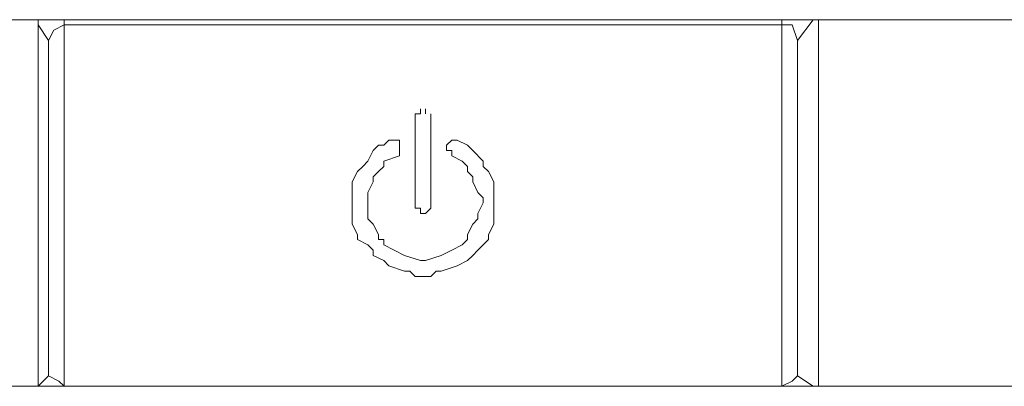
# Model space of a CAD drawing. Units: millimetres. Extents: x 105.4 to 191.5, y 158.9 to 258.9.
# Drawn here: x 128.3 to 131, y 193.5 to 194.5 of the extents above; entities that cross this region are included whole.
import ezdxf

# ---------------------------------------------------------------- set-up
doc = ezdxf.new("R2010")
doc.units = ezdxf.units.MM
doc.header["$MEASUREMENT"] = 0
doc.layers.add('Livello 1', color=7, linetype='Continuous')

msp = doc.modelspace()

# ---------------------------------------------------------------- linework, layer by layer
at = {"layer": 'Livello 1', "color": 7, "lineweight": 15, "true_color": 0xffffff}
for points in [[(126.0686, 194.5301), (130.5081, 194.5301)], [(128.3395, 193.5113), (128.3395, 194.5301)], [(128.3684, 194.4722), (128.3395, 194.5156)], [(128.4121, 194.5156), (128.383, 194.5011), (128.3684, 194.4722)], [(128.4121, 194.5301), (128.4121, 194.5156)], [(128.4121, 194.5156), (128.4121, 193.5113)], [(130.4063, 194.5156), (128.4121, 194.5156)], [(130.4063, 194.5156), (130.4063, 194.5301)], [(130.4063, 194.5156), (130.4355, 194.5156)], [(130.4063, 194.5156), (130.4063, 193.5113)], [(130.4355, 194.5156), (130.4499, 194.4722)], [(130.4937, 194.5301), (130.4499, 194.4722)], [(130.5081, 193.5113), (130.5081, 194.5301)], [(134.4383, 194.5301), (130.5081, 194.5301)], [(128.3684, 194.4722), (128.3684, 193.5403)], [(130.4499, 193.5403), (130.4499, 194.4722)], [(129.4019, 194.2682), (129.3875, 194.2682)], [(129.3875, 194.2682), (129.3875, 194.2538)], [(129.4019, 194.2827), (129.4019, 194.2682)], [(129.4166, 194.2682), (129.4166, 194.2827)], [(129.431, 194.2538), (129.431, 194.2682)], [(129.3875, 194.2538), (129.3875, 194.2538)], [(129.3875, 194.0061), (129.3875, 194.2538)], [(129.431, 194.2538), (129.431, 194.0061)], [(129.431, 194.2538), (129.431, 194.2538)], [(129.3146, 194.1952), (129.3001, 194.1811)], [(129.3291, 194.1952), (129.3146, 194.1952)], [(129.3146, 194.1952), (129.3146, 194.1952)], [(129.3146, 194.1952), (129.3146, 194.1952)], [(129.3437, 194.1952), (129.3291, 194.1952)], [(129.3437, 194.1811), (129.3437, 194.1952)], [(129.3437, 194.1952), (129.3437, 194.1952)], [(129.4893, 194.1952), (129.4746, 194.1811)], [(129.5039, 194.1952), (129.4893, 194.1952)], [(129.4893, 194.1952), (129.4893, 194.1952)], [(129.4893, 194.1952), (129.4893, 194.1952)], [(129.4893, 194.1952), (129.4893, 194.1952)], [(129.533, 194.1811), (129.5039, 194.1952)], [(129.5039, 194.1952), (129.5039, 194.1952)], [(129.271, 194.1663), (129.2564, 194.137)], [(129.2855, 194.1811), (129.271, 194.1663)], [(129.3001, 194.1811), (129.2855, 194.1811)], [(129.3437, 194.1663), (129.3437, 194.1811)], [(129.3437, 194.1811), (129.3437, 194.1811)], [(129.3437, 194.1811), (129.3437, 194.1811)], [(129.3437, 194.1518), (129.3437, 194.1663)], [(129.3437, 194.1663), (129.3437, 194.1663)], [(129.4746, 194.1811), (129.4746, 194.1811)], [(129.4746, 194.1811), (129.4746, 194.1811)], [(129.4746, 194.1811), (129.4746, 194.1663)], [(129.4746, 194.1663), (129.4893, 194.1663)], [(129.4893, 194.1663), (129.4893, 194.1518)], [(129.5475, 194.1663), (129.533, 194.1811)], [(129.533, 194.1811), (129.533, 194.1811)], [(129.5766, 194.137), (129.5475, 194.1663)], [(129.2564, 194.137), (129.2417, 194.1225)], [(129.3437, 194.1518), (129.3001, 194.137)], [(129.3001, 194.137), (129.3001, 194.1225)], [(129.3437, 194.1518), (129.3437, 194.1518)], [(129.5184, 194.137), (129.4893, 194.1518)], [(129.4893, 194.1518), (129.4893, 194.1518)], [(129.533, 194.1225), (129.5184, 194.137)], [(129.5766, 194.1225), (129.5766, 194.137)], [(129.2273, 194.108), (129.2126, 194.0791)], [(129.2417, 194.1225), (129.2273, 194.108)], [(129.2855, 194.108), (129.271, 194.0936)], [(129.3001, 194.1225), (129.2855, 194.108)], [(129.533, 194.108), (129.533, 194.1225)], [(129.5475, 194.0936), (129.533, 194.108)], [(129.591, 194.108), (129.5766, 194.1225)], [(129.6057, 194.0791), (129.591, 194.108)], [(129.2126, 194.0791), (129.2126, 194.0354)], [(129.271, 194.0791), (129.2564, 194.0498)], [(129.271, 194.0936), (129.271, 194.0791)], [(129.5475, 194.0791), (129.5475, 194.0936)], [(129.5619, 194.0498), (129.5475, 194.0791)], [(129.6057, 194.0354), (129.6057, 194.0791)], [(129.2564, 194.0498), (129.2564, 194.0354)], [(129.5766, 194.0354), (129.5619, 194.0498)], [(129.2126, 194.0354), (129.2126, 194.0354)], [(129.2126, 194.0354), (129.2126, 194.0061)], [(129.2564, 194.0354), (129.2564, 194.0209)], [(129.2564, 194.0209), (129.2564, 193.9916)], [(129.5619, 193.9916), (129.5766, 194.0209)], [(129.5766, 194.0209), (129.5766, 194.0354)], [(129.6057, 194.0061), (129.6057, 194.0354)], [(129.6057, 194.0354), (129.6057, 194.0354)], [(129.2126, 194.0061), (129.2126, 193.9771)], [(129.2564, 193.9916), (129.2564, 193.9771)], [(129.3875, 194.0061), (129.3875, 194.0061)], [(129.3875, 194.0061), (129.4019, 194.0061)], [(129.4019, 194.0061), (129.4019, 193.9916)], [(129.4019, 193.9916), (129.4019, 193.9916)], [(129.4019, 193.9916), (129.4166, 193.9916)], [(129.4166, 193.9916), (129.431, 194.0061)], [(129.4166, 193.9916), (129.4166, 193.9916)], [(129.4166, 193.9916), (129.4166, 193.9916)], [(129.431, 194.0061), (129.431, 194.0061)], [(129.431, 194.0061), (129.431, 194.0061)], [(129.5619, 193.9771), (129.5619, 193.9916)], [(129.6057, 193.9771), (129.6057, 194.0061)], [(129.2126, 193.9771), (129.2126, 193.9623)], [(129.2564, 193.9771), (129.271, 193.9623)], [(129.5475, 193.9623), (129.5619, 193.9771)], [(129.6057, 193.9623), (129.6057, 193.9771)], [(129.2126, 193.9623), (129.2273, 193.9334)], [(129.271, 193.9623), (129.2855, 193.9334)], [(129.533, 193.9334), (129.5475, 193.9623)], [(129.591, 193.9334), (129.6057, 193.9623)], [(129.2273, 193.9334), (129.2273, 193.9189)], [(129.2273, 193.9189), (129.2564, 193.9041)], [(129.2855, 193.9334), (129.2855, 193.9189)], [(129.2855, 193.9189), (129.3001, 193.9189)], [(129.3001, 193.9189), (129.3001, 193.9041)], [(129.5184, 193.9041), (129.533, 193.9189)], [(129.533, 193.9189), (129.533, 193.9334)], [(129.533, 193.9189), (129.533, 193.9189)], [(129.5766, 193.9041), (129.591, 193.9189)], [(129.591, 193.9189), (129.591, 193.9334)], [(129.2564, 193.9041), (129.271, 193.8896)], [(129.271, 193.8896), (129.271, 193.8752)], [(129.3001, 193.9041), (129.3291, 193.8896)], [(129.3291, 193.8896), (129.3582, 193.8752)], [(129.4601, 193.8752), (129.4893, 193.8896)], [(129.4893, 193.8896), (129.5184, 193.9041)], [(129.5475, 193.8752), (129.5619, 193.8896)], [(129.5619, 193.8896), (129.5766, 193.9041)], [(129.271, 193.8752), (129.3001, 193.8607)], [(129.3001, 193.8607), (129.3146, 193.8462)], [(129.3582, 193.8752), (129.3582, 193.8752)], [(129.3582, 193.8752), (129.4019, 193.8607)], [(129.4019, 193.8607), (129.4166, 193.8607)], [(129.4166, 193.8607), (129.4601, 193.8752)], [(129.4166, 193.8607), (129.4166, 193.8607)], [(129.4601, 193.8752), (129.4601, 193.8752)], [(129.5039, 193.8462), (129.533, 193.8607)], [(129.533, 193.8607), (129.5475, 193.8752)], [(129.3146, 193.8462), (129.3582, 193.8314)], [(129.3582, 193.8314), (129.3728, 193.8314)], [(129.3728, 193.8314), (129.3875, 193.8169)], [(129.431, 193.8169), (129.4455, 193.8314)], [(129.4455, 193.8314), (129.4601, 193.8314)], [(129.4601, 193.8314), (129.5039, 193.8462)], [(129.3875, 193.8169), (129.4166, 193.8169)], [(129.4166, 193.8169), (129.431, 193.8169)], [(128.3684, 193.5403), (128.3395, 193.5113)], [(128.3684, 193.5403), (128.3975, 193.5258)], [(130.4063, 193.5113), (130.4355, 193.5258), (130.4499, 193.5403)], [(130.4499, 193.5403), (130.4937, 193.5113)], [(130.5081, 193.5113), (126.0686, 193.5113)], [(128.4121, 193.5113), (128.3975, 193.5258)], [(128.4121, 193.5113), (128.4121, 193.5113)], [(128.4121, 193.5113), (130.4063, 193.5113)], [(130.4063, 193.5113), (130.4063, 193.5113)], [(130.5081, 193.5113), (134.4383, 193.5113)]]:
    msp.add_lwpolyline(points, dxfattribs=at)

doc.saveas('drawing.dxf')
